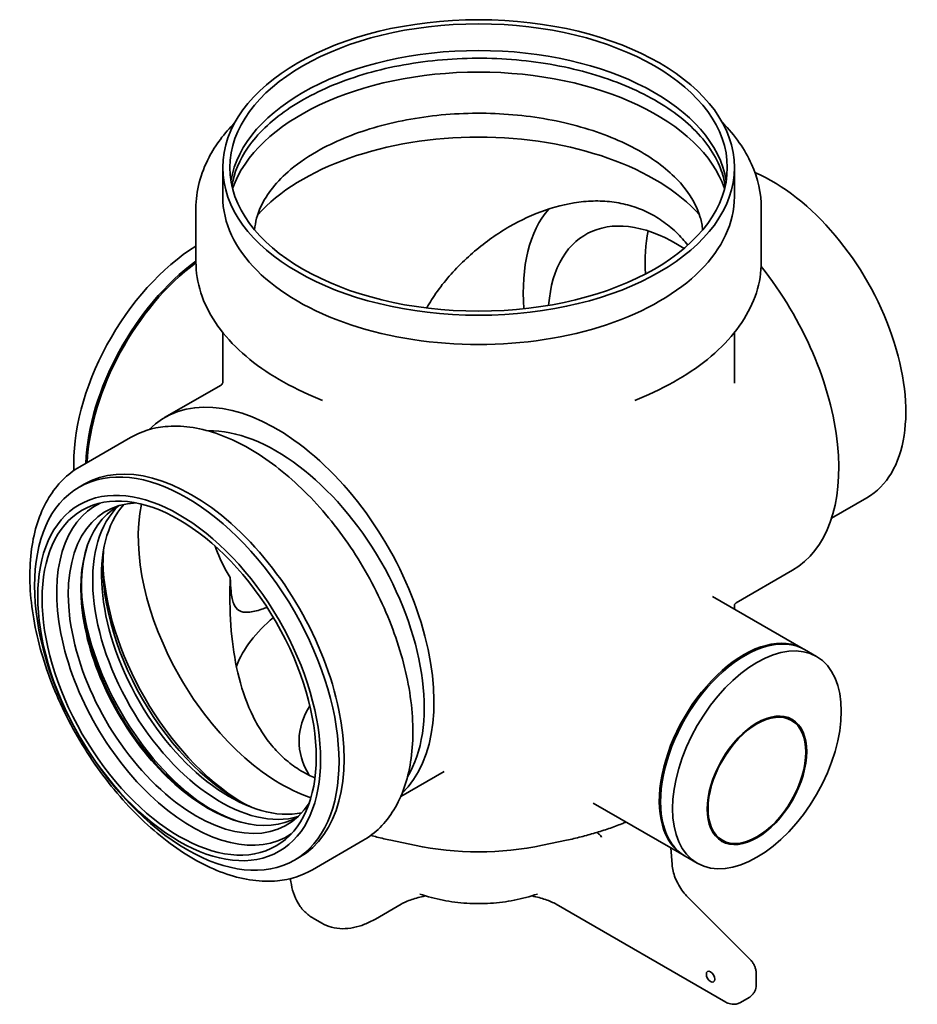
# Model space of a CAD drawing. Units: millimetres. Extents: x -21 to 2076, y 159 to 1661.
# Drawn here: x 1323 to 2076, y 713 to 1538 of the extents above; entities that cross this region are included whole.
import ezdxf

# ---------------------------------------------------------------- set-up
doc = ezdxf.new("R2010")
doc.units = ezdxf.units.MM
doc.header["$LTSCALE"] = 20
doc.layers.add('Visible (ISO)', color=7, linetype='Continuous', lineweight=35)

msp = doc.modelspace()

# ---------------------------------------------------------------- linework, layer by layer
at = {"layer": 'Visible (ISO)'}
for p, q in [((1493.55, 1389.29), (1493.55, 1413.78)), ((1922.55, 1389.29), (1922.55, 1413.78)), ((1471.05, 1334.78), (1471.05, 1379.49)), ((1945.05, 1334.78), (1945.05, 1379.49)), ((1493.55, 1233.33), (1493.55, 1275.47)), ((1922.55, 1233.13), (1922.55, 1275.47)), ((1492.08, 1231.5), (1444.84, 1204.22)), ((1577.05, 1218.55), (1565.45, 1223.65)), ((1839.04, 1218.55), (1850.64, 1223.65)), ((1373.67, 1162.98), (1416.09, 1187.47)), ((1377.38, 1148.38), (1373.14, 1145.93)), ((2003.97, 1119.85), (2033.58, 1136.95)), ((1924.01, 1049.02), (1971.25, 1076.29)), ((1904.11, 1054.35), (1980.26, 1010.39)), ((1922.55, 1043.7), (1922.55, 1047.38)), ((1981.32, 1009.77), (1991.39, 1003.96)), ((1970.39, 950.44), (1969.68, 950.85)), ((1679.08, 907.61), (1642.78, 886.64)), ((1804.11, 881.14), (1880.26, 837.18)), ((1654.43, 845.77), (1634.32, 850.05)), ((1761.66, 845.77), (1781.78, 850.05)), ((1912.39, 849.98), (1911.68, 850.39)), ((1568.67, 825.23), (1611.09, 849.72)), ((1870.2, 829.59), (1869.19, 843.57)), ((1557.88, 835.75), (1553.64, 833.3)), ((1881.32, 836.57), (1891.39, 830.75)), ((1935.52, 750.31), (1883.48, 802.23)), ((1643.04, 796.42), (1621.48, 783.97)), ((1915.18, 714.37), (1773.05, 796.42)), ((1576.48, 780.51), (1569.41, 784.59)), ((1940.79, 729.15), (1940.79, 738.06)), ((1927.68, 714.12), (1934.75, 718.2))]:
    msp.add_line(p, q, dxfattribs=at)
at = {"layer": 'Visible (ISO)', "extrusion": (0, 0, -1)}
for centre, major_axis in [((1708.05, 1413.78), (-214.5, 0)), ((1708.05, 1413.78), (208.5, 0)), ((1463.39, 989.61), (-90.25, 156.32)), ((1457.02, 985.94), (-83.82, 145.19)), ((1457.02, 985.94), (-81.25, 140.73)), ((1941.39, 917.35), (50, 86.6)), ((1941.39, 900.21), (29.5, 51.1)), ((1941.39, 900.21), (-29, -50.23)), ((1902.5, 735.68), (-2.5, 4.33))]:
    msp.add_ellipse(centre, major_axis=major_axis, ratio=0.57735, dxfattribs=at)
for centre, major_axis, start_param, end_param in [((1708.05, 1391.42), (208.5, 0), 3.234632, 6.190146), ((1708.05, 1372.26), (-210.38, 0), 0.198269, 2.943324), ((1708.05, 1318.82), (-208.5, 0), 0.47696, 2.664633), ((1954.83, 1273.35), (78.75, -136.4), 3.791041, 6.283185), ((1708.05, 1389.29), (214.5, 0), 0, 3.141593), ((1873.51, 1235.79), (-90.5, 156.75), 5.403427, 6.082596), ((1873.51, 1226.4), (-75.75, 131.2), 5.580671, 7.131824), ((1954.83, 1273.35), (-75.75, 131.2), 5.41376, 5.716608), ((1474.7, 1227.62), (-75, -129.9), 0.73155, 2.32173), ((1484.78, 1221.81), (-75, -129.9), 0.82889, 2.226373), ((1485.84, 1221.19), (75, 129.9), 3.980494, 5.357915), ((1877.75, 1238.24), (93.5, -161.95), 4.460132, 6.283185), ((1538.34, 1042.28), (-93.5, 161.95), 6.12966, 9.285199), ((1538.34, 1032.89), (87.75, -151.99), 3.447804, 5.976974), ((1467.63, 992.06), (-90.25, 156.32), 0, 3.141593), ((1467.63, 992.06), (80.12, -138.78), 6.242551, 9.465412), ((1471.36, 994.21), (75.87, -131.42), 5.984891, 9.723072), ((1499.26, 1010.33), (75.87, -131.42), 0.184944, 2.956649), ((1542.58, 1035.34), (-84.75, 146.79), 3.717792, 5.706986), ((1481.02, 999.79), (75.25, -130.34), 6.282399, 9.425565), ((1491.81, 1006.02), (75.87, -131.42), 0.13521, 3.006383), ((1482.43, 1000.61), (-75.87, 131.42), 3.607732, 5.817046), ((1506.52, 1014.52), (80.25, -139), 0.683345, 2.458247), ((1512.89, 1018.19), (84.75, -146.79), 0.812312, 2.32928), ((1488.09, 1003.87), (-80.12, 138.78), 4.01524, 5.409538), ((1708.05, 968.79), (-208.5, 0), 0.227635, 0.600065), ((1931.32, 923.17), (-50, -86.6), 0, 3.141593), ((1930.26, 923.78), (50, 86.6), 3.130986, 6.293792), ((1708.05, 933.12), (-150.53, 0), 5.948006, 6.631586), ((1940.68, 900.62), (29, 50.23), 5.506371, 6.283185), ((1940.68, 900.62), (29.5, 51.1), 0.011985, 0.793909), ((1940.68, 900.62), (-29, -50.23), 0, 0.776814), ((1940.68, 900.62), (-29.5, -51.1), 5.489276, 6.2712), ((1708.05, 929.81), (-155.12, 0), 4.359454, 5.065324)]:
    msp.add_ellipse(centre, major_axis=major_axis, ratio=0.57735, start_param=start_param, end_param=end_param, dxfattribs=at)
at = {"layer": 'Visible (ISO)'}
for points, knots in [([(1914.8, 1398.25), (1914.06, 1403.18), (1912.74, 1408.09), (1906.1, 1425.22), (1897.69, 1437.27), (1874.59, 1458.9), (1860.25, 1468.56), (1826.89, 1484.85), (1807.92, 1491.5), (1767.15, 1501.12), (1745.36, 1504.07), (1701.19, 1505.92), (1678.83, 1504.81), (1635.88, 1498.66), (1615.29, 1493.61), (1578.06, 1480.16), (1561.41, 1471.77), (1533.68, 1452.64), (1522.61, 1441.92), (1507.45, 1420.16), (1502.96, 1409.22), (1501.29, 1398.25)], [4.014576, 4.014576, 4.014576, 4.014576, 4.147013, 4.147013, 4.479486, 4.479486, 4.795559, 4.795559, 5.109923, 5.109923, 5.425265, 5.425265, 5.741186, 5.741186, 6.056887, 6.056887, 6.371669, 6.371669, 6.686143, 6.686143, 6.980998, 6.980998, 6.980998, 6.980998]), ([(1575.68, 1428.99), (1589.62, 1436.6), (1605.84, 1443.1), (1641.35, 1453.04), (1660.65, 1456.46), (1700.33, 1459.75), (1720.71, 1459.6), (1760.31, 1455.72), (1779.54, 1452), (1814.73, 1441.46), (1830.71, 1434.67), (1857.79, 1418.99), (1868.9, 1410.12), (1885.66, 1391.41), (1891.17, 1381.61), (1894.92, 1368.49), (1895.56, 1364.99), (1895.86, 1361.5)], [0, 0, 0, 0, 0.306582, 0.306582, 0.615405, 0.615405, 0.925913, 0.925913, 1.236346, 1.236346, 1.544956, 1.544956, 1.851467, 1.851467, 2.165226, 2.165226, 2.279841, 2.279841, 2.279841, 2.279841]), ([(1471.05, 1379.49), (1471.05, 1394.11), (1474.85, 1408.69), (1487.45, 1432.58), (1494.74, 1442.32), (1503.66, 1451.35)], [5.4977871, 5.4977871, 5.4977871, 5.4977871, 5.7934093, 5.7934093, 6.0153376, 6.0153376, 6.0153376, 6.0153376]), ([(1912.44, 1451.35), (1923.01, 1440.63), (1931.3, 1428.93), (1942.24, 1404.63), (1945.05, 1392.07), (1945.05, 1379.49)], [8.1218293, 8.1218293, 8.1218293, 8.1218293, 8.3850509, 8.3850509, 8.6393798, 8.6393798, 8.6393798, 8.6393798]), ([(1520.24, 1361.5), (1520.79, 1367.97), (1522.52, 1374.48), (1530.43, 1391.54), (1538.75, 1402.16), (1557.66, 1418.03), (1566.14, 1423.77), (1575.68, 1428.99)], [5.5193431, 5.5193431, 5.5193431, 5.5193431, 5.731954, 5.731954, 6.073053, 6.073053, 6.2831853, 6.2831853, 6.2831853, 6.2831853]), ([(1883.41, 1348.67), (1881.99, 1350.48), (1880.52, 1352.23), (1875.51, 1357.82), (1871.77, 1361.4), (1863.9, 1367.83), (1859.77, 1370.69), (1851.19, 1375.64), (1846.68, 1377.78), (1837.29, 1381.31), (1832.41, 1382.7), (1822.39, 1384.72), (1817.24, 1385.34), (1806.77, 1385.83), (1801.45, 1385.69), (1785.42, 1384.18), (1774.59, 1381.71), (1753.57, 1374.45), (1743.38, 1369.66), (1723.94, 1358.44), (1714.02, 1351.48), (1695.35, 1335.68), (1686.61, 1326.84), (1675.24, 1312.68), (1671.75, 1307.81), (1667.21, 1300.59), (1665.88, 1298.33), (1664.63, 1296.04)], [25.520266, 25.520266, 25.520266, 25.520266, 26.306707, 26.306707, 28.126055, 28.126055, 29.945404, 29.945404, 31.764752, 31.764752, 33.584101, 33.584101, 35.403449, 35.403449, 37.222798, 37.222798, 40.861495, 40.861495, 44.500192, 44.500192, 48.347845, 48.347845, 52.195499, 52.195499, 54.119326, 54.119326, 54.987893, 54.987893, 54.987893, 54.987893]), ([(1565.45, 1223.65), (1553.92, 1228.73), (1543.17, 1234.42), (1523.6, 1246.9), (1514.78, 1253.68), (1499.36, 1268.14), (1492.77, 1275.81), (1482.06, 1291.84), (1477.96, 1300.2), (1472.45, 1317.3), (1471.05, 1326.04), (1471.05, 1334.78)], [4.5779629, 4.5779629, 4.5779629, 4.5779629, 4.7619278, 4.7619278, 4.9458926, 4.9458926, 5.1298574, 5.1298574, 5.3138223, 5.3138223, 5.4977871, 5.4977871, 5.4977871, 5.4977871]), ([(1945.05, 1334.78), (1945.05, 1326.04), (1943.65, 1317.3), (1938.14, 1300.2), (1934.03, 1291.84), (1923.33, 1275.81), (1916.73, 1268.14), (1901.31, 1253.68), (1892.49, 1246.9), (1872.92, 1234.42), (1862.17, 1228.73), (1850.64, 1223.65)], [2.3561945, 2.3561945, 2.3561945, 2.3561945, 2.5401593, 2.5401593, 2.7241242, 2.7241242, 2.908089, 2.908089, 3.0920539, 3.0920539, 3.2760187, 3.2760187, 3.2760187, 3.2760187]), ([(1492.08, 1231.5), (1492.31, 1231.63), (1492.56, 1231.82), (1492.99, 1232.26), (1493.17, 1232.5), (1493.42, 1232.93), (1493.48, 1233.11), (1493.55, 1233.33), (1493.56, 1233.38), (1493.56, 1233.38)], [176.824891, 176.824891, 176.824891, 176.824891, 177.516327, 177.516327, 178.207763, 178.207763, 178.899199, 178.899199, 179.50179, 179.50179, 179.50179, 179.50179]), ([(1611.09, 849.72), (1621.5, 855.73), (1630.28, 864.51), (1643.89, 886.79), (1648.61, 900.42), (1653.51, 931.32), (1653.56, 948.69), (1648.92, 985.2), (1644.21, 1004.33), (1630.55, 1042.4), (1621.61, 1061.32), (1600.42, 1097.09), (1588.17, 1113.93), (1561.54, 1143.87), (1547.18, 1156.96), (1517.69, 1178.06), (1502.57, 1186.05), (1473.08, 1195.98), (1458.7, 1197.95), (1434.79, 1195.64), (1424.88, 1192.55), (1416.09, 1187.47)], [2.356194, 2.356194, 2.356194, 2.356194, 2.660785, 2.660785, 2.975417, 2.975417, 3.298885, 3.298885, 3.623119, 3.623119, 3.946623, 3.946623, 4.269841, 4.269841, 4.593419, 4.593419, 4.91772, 4.91772, 5.2407, 5.2407, 5.497787, 5.497787, 5.497787, 5.497787]), ([(1373.67, 1162.98), (1363.26, 1156.97), (1354.48, 1148.19), (1340.86, 1125.91), (1336.14, 1112.28), (1331.24, 1081.38), (1331.19, 1064.01), (1335.84, 1027.51), (1340.55, 1008.37), (1354.21, 970.3), (1363.15, 951.38), (1384.34, 915.61), (1396.59, 898.77), (1423.21, 868.83), (1437.58, 855.74), (1467.07, 834.65), (1482.19, 826.65), (1511.67, 816.72), (1526.06, 814.76), (1549.97, 817.07), (1559.88, 820.16), (1568.67, 825.23)], [5.497787, 5.497787, 5.497787, 5.497787, 5.802377, 5.802377, 6.117009, 6.117009, 6.440478, 6.440478, 6.764712, 6.764712, 7.088215, 7.088215, 7.411433, 7.411433, 7.735011, 7.735011, 8.059313, 8.059313, 8.382293, 8.382293, 8.63938, 8.63938, 8.63938, 8.63938]), ([(1499.83, 1070.13), (1498.68, 1071.95), (1497.56, 1073.8), (1492.74, 1082.32), (1489.57, 1089.34), (1487.18, 1096.56)], [110.547387, 110.547387, 110.547387, 110.547387, 111.199491, 111.199491, 113.495392, 113.495392, 113.495392, 113.495392]), ([(1499.83, 1070.13), (1499.7, 1066.49), (1499.62, 1062.85), (1499.42, 1046.04), (1499.91, 1033.07), (1502.34, 1009.22), (1504.29, 997.43), (1510.15, 974.65), (1514.07, 963.66), (1521.55, 948.58), (1524.3, 943.78), (1530.32, 934.74), (1533.59, 930.5), (1540.59, 922.69), (1544.32, 919.11), (1552.19, 912.68), (1556.33, 909.83), (1563.91, 905.45), (1567.33, 903.75), (1570.87, 902.26)], [10.48915, 10.48915, 10.48915, 10.48915, 11.542962, 11.542962, 15.390616, 15.390616, 19.029313, 19.029313, 22.66801, 22.66801, 24.487358, 24.487358, 26.306707, 26.306707, 28.126055, 28.126055, 29.945404, 29.945404, 31.342835, 31.342835, 31.342835, 31.342835]), ([(1530.65, 1045.29), (1529.18, 1044.7), (1527.76, 1044.17), (1521.91, 1042.14), (1518.09, 1041.25), (1511.79, 1040.86), (1509.31, 1041.36), (1505.44, 1043.6), (1503.92, 1045.43), (1501.68, 1050.76), (1500.96, 1054.26), (1500.16, 1061.97), (1499.96, 1065.8), (1499.83, 1070.13)], [27.479718, 27.479718, 27.479718, 27.479718, 28.3267, 28.3267, 31.144212, 31.144212, 33.961725, 33.961725, 36.817131, 36.817131, 39.672537, 39.672537, 41.818556, 41.818556, 41.818556, 41.818556]), ([(1922.55, 1047.19), (1922.55, 1047.21), (1922.56, 1047.25), (1922.61, 1047.4), (1922.68, 1047.58), (1922.92, 1048.01), (1923.1, 1048.26), (1923.53, 1048.7), (1923.78, 1048.88), (1924.01, 1049.02)], [148.901586, 148.901586, 148.901586, 148.901586, 149.144847, 149.144847, 149.836254, 149.836254, 150.527661, 150.527661, 151.219068, 151.219068, 151.219068, 151.219068]), ([(1781.78, 850.05), (1785.87, 850.92), (1789.91, 851.86), (1797.89, 853.88), (1801.83, 854.97), (1809.58, 857.27), (1813.4, 858.5), (1820.9, 861.07), (1824.59, 862.43), (1829.36, 864.3), (1830.51, 864.77), (1831.66, 865.24)], [2.7091291, 2.7091291, 2.7091291, 2.7091291, 2.7703681, 2.7703681, 2.831607, 2.831607, 2.892846, 2.892846, 2.9540849, 2.9540849, 2.9737969, 2.9737969, 2.9737969, 2.9737969]), ([(1617.68, 854.05), (1619.38, 853.6), (1621.08, 853.15), (1626.59, 851.77), (1630.43, 850.87), (1634.32, 850.05)], [1.91882471, 1.91882471, 1.91882471, 1.91882471, 1.94507263, 1.94507263, 2.00325986, 2.00325986, 2.00325986, 2.00325986]), ([(1811.16, 852.5), (1811.16, 852.51), (1811.16, 852.51), (1810.55, 853.48), (1809.82, 854.37), (1808.41, 855.67), (1807.78, 856.15), (1807.12, 856.55)], [-1.457732, -1.457732, -1.457732, -1.457732, -1.4562829, -1.4562829, -1.114386, -1.114386, -0.8736721, -0.8736721, -0.8736721, -0.8736721]), ([(1883.48, 802.23), (1882.07, 803.64), (1880.69, 805.23), (1878.09, 808.68), (1876.88, 810.53), (1874.7, 814.38), (1873.75, 816.38), (1872.16, 820.35), (1871.52, 822.33), (1870.6, 826.13), (1870.32, 827.94), (1870.2, 829.59)], [5.061455, 5.061455, 5.061455, 5.061455, 5.288348, 5.288348, 5.51524, 5.51524, 5.742133, 5.742133, 5.969026, 5.969026, 6.195919, 6.195919, 6.195919, 6.195919]), ([(1550.29, 817.89), (1550.38, 816.99), (1550.5, 816.11), (1551.11, 811.98), (1551.85, 808.84), (1553.86, 802.85), (1555.13, 800.01), (1558.26, 794.72), (1560.12, 792.28), (1564.38, 787.97), (1566.79, 786.1), (1569.41, 784.59)], [3.2563074, 3.2563074, 3.2563074, 3.2563074, 3.2986723, 3.2986723, 3.4557519, 3.4557519, 3.6128316, 3.6128316, 3.7699112, 3.7699112, 3.9269908, 3.9269908, 3.9269908, 3.9269908]), ([(1643.04, 796.42), (1644.23, 797.11), (1645.61, 797.79), (1648.62, 799.09), (1650.25, 799.71), (1653.69, 800.86), (1655.5, 801.4), (1659.25, 802.41), (1661.19, 802.88), (1663.29, 803.35), (1663.41, 803.38), (1663.53, 803.4)], [0, 0, 0, 0, 0.675069, 0.675069, 1.350138, 1.350138, 2.025207, 2.025207, 2.700276, 2.700276, 2.741356, 2.741356, 2.741356, 2.741356]), ([(1757.39, 804.97), (1750.96, 802.75), (1744.44, 801.04), (1731.3, 798.49), (1724.67, 797.66), (1711.38, 796.83), (1704.71, 796.83), (1691.42, 797.66), (1684.79, 798.49), (1671.65, 801.04), (1665.14, 802.75), (1658.71, 804.97)], [3.388005, 3.388005, 3.388005, 3.388005, 3.6036, 3.6036, 3.819194, 3.819194, 4.034788, 4.034788, 4.250382, 4.250382, 4.465976, 4.465976, 4.465976, 4.465976]), ([(1773.05, 796.42), (1771.86, 797.11), (1770.49, 797.79), (1767.48, 799.09), (1765.85, 799.71), (1762.4, 800.86), (1760.59, 801.4), (1756.84, 802.41), (1754.91, 802.88), (1752.81, 803.35), (1752.69, 803.38), (1752.57, 803.4)], [0, 0, 0, 0, 0.675069, 0.675069, 1.350138, 1.350138, 2.025207, 2.025207, 2.700276, 2.700276, 2.741356, 2.741356, 2.741356, 2.741356]), ([(1621.48, 783.97), (1618.49, 782.25), (1615.46, 780.77), (1609.34, 778.36), (1606.26, 777.42), (1600.07, 776.17), (1596.97, 775.86), (1590.82, 775.92), (1587.78, 776.31), (1581.92, 777.85), (1579.09, 779), (1576.48, 780.51)], [1.5707963, 1.5707963, 1.5707963, 1.5707963, 1.727876, 1.727876, 1.8849556, 1.8849556, 2.0420352, 2.0420352, 2.1991149, 2.1991149, 2.3561945, 2.3561945, 2.3561945, 2.3561945]), ([(1940.79, 738.06), (1940.79, 739.09), (1940.68, 740.06), (1940.32, 741.91), (1940.07, 742.79), (1939.46, 744.47), (1939.1, 745.27), (1938.27, 746.82), (1937.8, 747.56), (1936.75, 748.99), (1936.17, 749.67), (1935.52, 750.31)], [3.141593, 3.141593, 3.141593, 3.141593, 3.385939, 3.385939, 3.630285, 3.630285, 3.874631, 3.874631, 4.118977, 4.118977, 4.363323, 4.363323, 4.363323, 4.363323]), ([(1934.75, 718.2), (1935.67, 718.73), (1936.51, 719.39), (1937.94, 720.84), (1938.53, 721.63), (1939.48, 723.22), (1939.83, 724.03), (1940.35, 725.58), (1940.52, 726.34), (1940.74, 727.79), (1940.79, 728.48), (1940.79, 729.15)], [2.3561945, 2.3561945, 2.3561945, 2.3561945, 2.5132741, 2.5132741, 2.6703538, 2.6703538, 2.8274334, 2.8274334, 2.984513, 2.984513, 3.1415927, 3.1415927, 3.1415927, 3.1415927]), ([(1927.68, 714.12), (1926.76, 713.59), (1925.77, 713.19), (1923.8, 712.68), (1922.82, 712.56), (1920.97, 712.54), (1920.1, 712.63), (1918.48, 712.96), (1917.74, 713.19), (1916.38, 713.73), (1915.76, 714.03), (1915.18, 714.37)], [3.9269908, 3.9269908, 3.9269908, 3.9269908, 4.0840704, 4.0840704, 4.2411501, 4.2411501, 4.3982297, 4.3982297, 4.5553093, 4.5553093, 4.712389, 4.712389, 4.712389, 4.712389])]:
    msp.add_open_spline(points, degree=3, knots=knots, dxfattribs=at)

doc.saveas('drawing.dxf')
